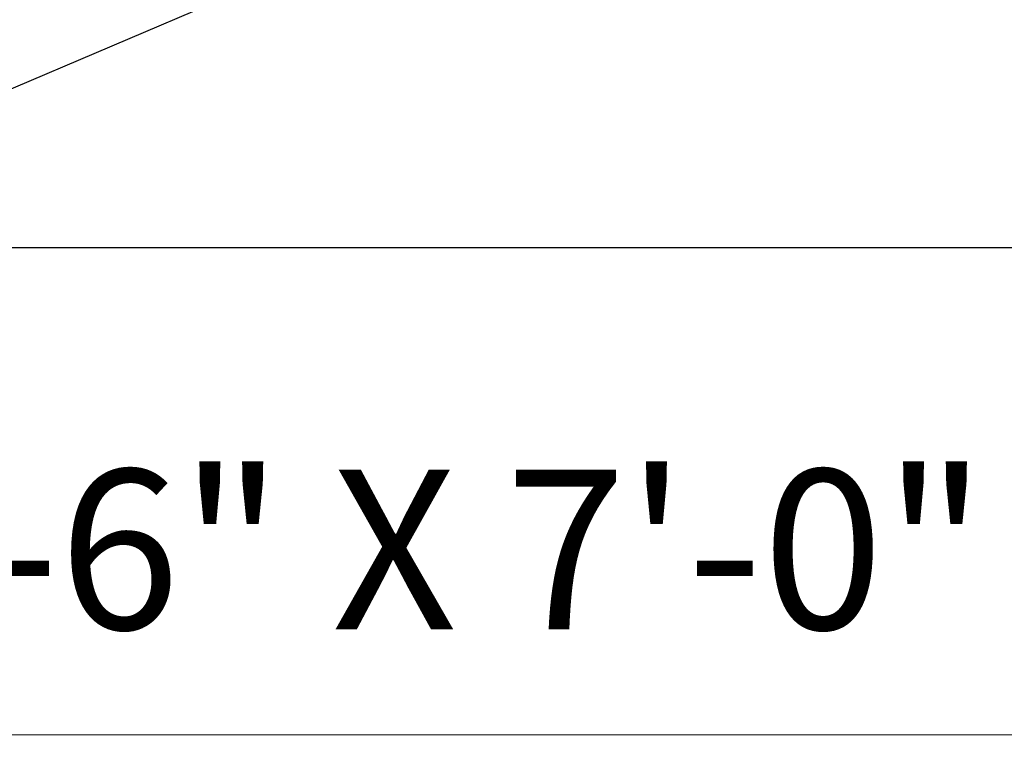
# Model space of a CAD drawing. Extents: x -358 to 166, y -99 to 401.
# Drawn here: x 68 to 84, y 200 to 211 of the extents above; entities that cross this region are included whole.
import ezdxf

# ---------------------------------------------------------------- set-up
doc = ezdxf.new("R2010")
doc.units = 0
doc.header["$LTSCALE"] = 0.5
doc.header["$MEASUREMENT"] = 0
doc.linetypes.add('HIDDEN', pattern=[0.375, 0.25, -0.125])
doc.layers.get('Defpoints').update_dxf_attribs({"linetype": 'CONTINUOUS'})
for name, color, linetype, lineweight in [('DIM', 86, 'CONTINUOUS', 5), ('DRAW', 152, 'CONTINUOUS', 25), ('HID', 84, 'HIDDEN', 5), ('Visible (ANSI)', 7, 'CONTINUOUS', 9)]:
    doc.layers.add(name, color=color, linetype=linetype, lineweight=lineweight)
doc.styles.add('ARIALNARROW', font='ARIALN.TTF')
doc.dimstyles.new('0375XP', dxfattribs={"dimscale": 26.6667, "dimtxt": 0.0938, "dimasz": 0.0938, "dimexe": 0.046, "dimexo": 0.046, "dimgap": 0.09, "dimtad": 0, "dimdec": 4, "dimzin": 3, "dimdsep": 46, "dimlunit": 4, "dimtxsty": 'ARIALNARROW', "dimcen": -0.0938, "dimclrd": 256, "dimclre": 256, "dimclrt": 256, "dimadec": 0, "dimazin": 0, "dimtfac": 1, "dimtdec": 4, "dimtofl": 0, "dimtmove": 0, "dimatfit": 3, "dimfxl": 1, "dimfrac": 2, "dimtolj": 1, "dimtzin": 0, "dimarcsym": 0})

# ---------------------------------------------------------------- blocks, each defined once
blk = doc.blocks.new('*D33')
at = {"layer": 'Defpoints', "color": 0, "transparency": 16777216}
for p in [(58.531, 206.439), (100.531, 206.439), (100.531, 202.548)]:
    blk.add_point(p, dxfattribs=at)
at = {"layer": 'DIM', "lineweight": -2, "transparency": 16777216}
for p, q in [((58.531, 205.212), (58.531, 201.321)), ((100.531, 205.212), (100.531, 201.321)), ((61.033, 202.548), (65.052, 202.548)), ((98.03, 202.548), (94.011, 202.548))]:
    blk.add_line(p, q, dxfattribs=at)
at = {"layer": 'DIM', "transparency": 16777216}
for points in [[(61.033, 202.965), (61.033, 202.131), (58.531, 202.548)], [(98.03, 202.965), (98.03, 202.131), (100.531, 202.548)]]:
    blk.add_solid(points, dxfattribs=at)
at = {"layer": 'DIM', "transparency": 16777216, "insert": (79.531, 202.548), "char_height": 2.50134, "attachment_point": 5, "style": 'ARIALNARROW'}
blk.add_mtext('\\A1;3\'-6" X 7\'-0" DOOR', dxfattribs=at)

msp = doc.modelspace()

# ---------------------------------------------------------------- linework, layer by layer
at = {"layer": 'DRAW'}
for p, q in [((97.41566, 222.13294), (59.54077, 206.00197)), ((101.03136, 207.26846), (58.53136, 207.26846))]:
    msp.add_line(p, q, dxfattribs=at)
at = {"layer": 'HID'}
msp.add_lwpolyline([(98.03136, 207.26846), (61.03136, 207.26846), (61.03136, 249.26846), (98.03136, 249.26846)], close=True, dxfattribs=at)
at = {"layer": 'Visible (ANSI)'}
msp.add_line((98.89275, 199.64346), (61.65429, 199.64346), dxfattribs=at)

# ---------------------------------------------------------------- dimensions: what is measured, and where the dimension line sits
at = {"layer": 'DIM'}
dim = msp.add_linear_dim(base=(100.53136, 202.54809), p1=(58.53136, 206.43852), p2=(100.53136, 206.43852), text='<> X 7\'-0" DOOR', dimstyle='0375XP', dxfattribs=at)
dim.commit()
dim.dimension.update_dxf_attribs({"geometry": '*D33', "text_midpoint": (79.53136, 202.54809), "dimtype": 160})

doc.saveas('drawing.dxf')
